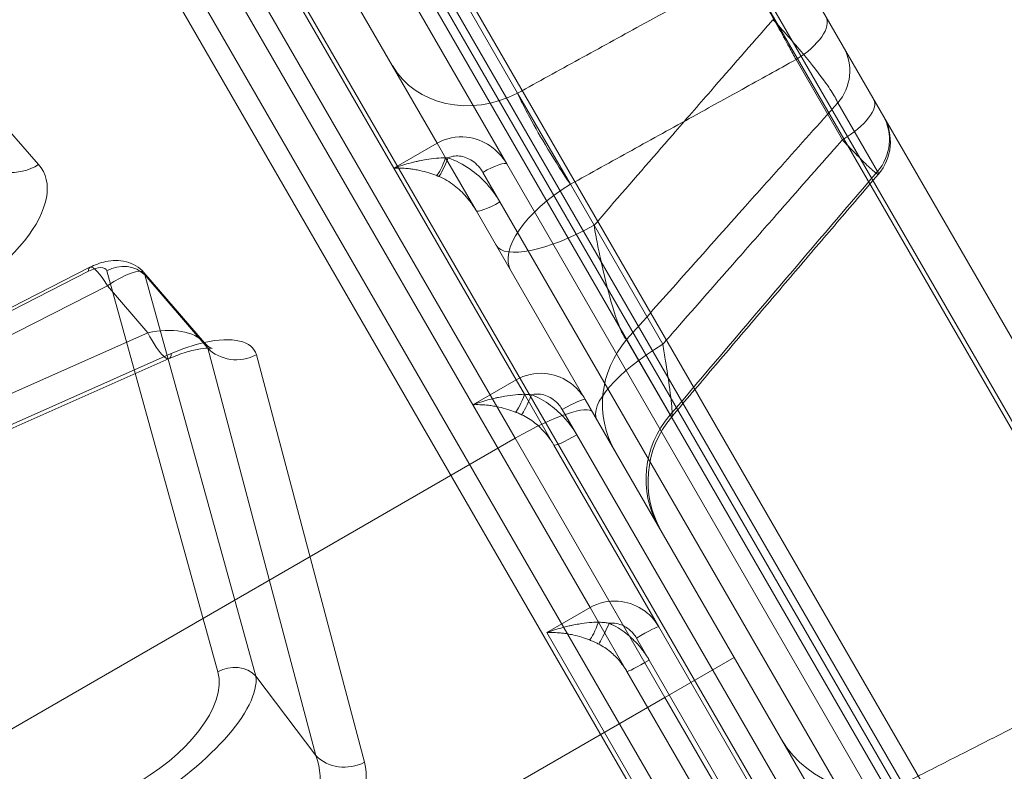
# Model space of a CAD drawing. Units: millimetres. Extents: x 82501 to 99501, y 25220 to 38720.
# Drawn here: x 88045 to 88144, y 28700 to 28775 of the extents above; entities that cross this region are included whole.
import ezdxf

# ---------------------------------------------------------------- set-up
doc = ezdxf.new("R2010")
doc.units = ezdxf.units.MM

msp = doc.modelspace()

# ---------------------------------------------------------------- linework, layer by layer
at = {"color": 0, "linetype": 'Continuous', "lineweight": 0}
for p, q in [((88216.358, 28608.978), (88058.269, 28882.796)), ((88064.712, 28880.765), (88220.311, 28611.26)), ((88078.931, 28847.874), (88230.437, 28585.458)), ((88039.12, 28835.963), (88175.145, 28600.36)), ((88206.418, 28571.849), (88057.458, 28829.856)), ((88161.301, 28606.944), (88033.828, 28827.735)), ((88082.511, 28759.937), (88042.882, 28828.575)), ((88032.021, 28826.516), (88159.192, 28606.25)), ((88040.192, 28823.235), (88090.405, 28736.263)), ((87998.639, 28815.623), (88046.985, 28760.307)), ((88071.022, 28803.057), (88192.489, 28592.67)), ((88058.932, 28794.777), (88094.648, 28732.914)), ((88085.151, 28785.363), (88192.779, 28598.946)), ((88086.841, 28762.437), (88073.758, 28785.097)), ((88086.621, 28781.771), (88094.888, 28767.452)), ((88082.175, 28780.519), (88093.813, 28760.36)), ((88189.883, 28598.962), (88084.691, 28781.161)), ((88127.366, 28762.768), (88122.725, 28770.808)), ((88100.156, 28758.327), (88094.888, 28767.452)), ((88126.903, 28766.467), (88130.868, 28759.6)), ((88082.511, 28759.937), (88086.841, 28762.437)), ((88087.679, 28760.985), (88086.841, 28762.437)), ((88087.679, 28760.985), (88090.729, 28755.701)), ((88094.735, 28738.763), (88082.511, 28759.937)), ((88093.813, 28760.36), (88187.53, 28598.038)), ((88093.119, 28756.563), (88091.413, 28759.517)), ((88100.156, 28758.327), (88109.399, 28742.317)), ((88185.085, 28597.274), (88093.119, 28756.563)), ((88090.729, 28755.701), (88101.65, 28736.786)), ((88052.116, 28750.022), (87962.015, 28704.056)), ((88051.972, 28749.629), (87961.871, 28703.663)), ((88064.917, 28709.528), (88053.81, 28749.664)), ((88063.564, 28742.461), (88057.513, 28749.489)), ((88063.898, 28741.933), (88057.597, 28749.251)), ((88057.597, 28749.251), (88068.704, 28709.114)), ((87963.757, 28702.201), (88053.858, 28748.166)), ((88053.858, 28748.166), (88057.915, 28743.454)), ((88057.915, 28743.454), (87963.897, 28701.791)), ((88110.138, 28735.244), (88105.786, 28742.782)), ((87966.227, 28699.72), (88060.245, 28741.383)), ((88074.705, 28701.16), (88063.898, 28741.933)), ((88068.762, 28741.26), (88079.57, 28700.487)), ((87966.022, 28699.223), (88060.041, 28740.886)), ((88090.405, 28736.263), (88094.735, 28738.763)), ((88095.573, 28737.312), (88094.735, 28738.763)), ((88098.507, 28732.231), (88095.573, 28737.312)), ((88102.127, 28715.961), (88090.405, 28736.263)), ((88101.65, 28736.786), (88184.8, 28592.767)), ((88100.802, 28733.255), (88099.347, 28735.776)), ((88182.739, 28591.336), (88100.802, 28733.255)), ((88094.648, 28732.914), (87885.07, 28611.914)), ((88094.648, 28732.914), (88109.62, 28706.982)), ((88098.507, 28732.231), (88109.002, 28714.053)), ((88097.797, 28713.461), (88102.127, 28715.961)), ((88102.965, 28714.509), (88102.127, 28715.961)), ((88102.965, 28714.509), (88105.821, 28709.563)), ((88109.193, 28693.722), (88097.797, 28713.461)), ((88109.002, 28714.053), (88184.404, 28583.452)), ((88108.044, 28710.712), (88106.772, 28712.915)), ((88182.561, 28581.644), (88108.044, 28710.712)), ((88109.62, 28706.982), (88116.548, 28710.982)), ((88105.821, 28709.563), (88116.038, 28691.866)), ((88068.704, 28709.114), (88074.705, 28701.16)), ((87900.042, 28585.982), (88109.62, 28706.982)), ((88109.62, 28706.982), (88128.584, 28674.135))]:
    msp.add_line(p, q, dxfattribs=at)
for centre, radius, start, end in [((88127.166, 28762.592), 5, 319.43429, 30), ((88117.927, 28728.594), 10, 139.75982, 210), ((88129.946, 28707.777), 10, 210, 297)]:
    msp.add_arc(centre, radius, start, end, dxfattribs=at)
for centre, major_axis, ratio, start_param, end_param in [((88121.385, 28772.604), (4.33, 2.5), 0.445753, 4.764749, 6.283185), ((88123.153, 28769.542), (4.33, 2.5), 0.965926, 5.061455, 6.283185), ((88091.017, 28775.203), (-8.66, -5), 0.866025, 0, 1.518436), ((88126.179, 28764.301), (4.33, 2.5), 0.38462, 4.764749, 6.283185), ((88127.118, 28762.675), (4.33, 2.5), 0.965926, 5.061455, 6.283185), ((88044.705, 28764.258), (-3.765, -3.29), 0.909355, 0, 1.393392), ((88087.376, 28761.509), (-0.765, -2.38), 0.181706, 0.315597, 1.40766), ((88087.682, 28761.406), (-0.828, -2.359), 0.149768, 0.302341, 1.442842), ((88034.142, 28752.537), (-13.284, -7.135), 0.472672, 1.363046, 3.249525), ((88091.648, 28759.11), (2.165, 1.25), 0.188103, 0, 1.570796), ((88155.493, 28728.896), (-302.893, -354.762), 0.082895, 4.696609, 4.765197), ((88102.871, 28754.671), (-8.66, -5), 0.452914, 4.764749, 6.283185), ((88092.894, 28756.951), (-2.165, -1.25), 0.179357, 0, 1.570796), ((88101.393, 28757.232), (-8.66, -5), 0.317893, 0, 1.518436), ((88052.06, 28748.688), (-1.705, -1.079), 0.427211, 3.012799, 4.498405), ((88053.479, 28747.349), (-1.363, 2.672), 0.240447, 0, 0.439169), ((88053.479, 28747.349), (-1.363, 2.672), 0.240447, 4.898679, 6.283185), ((88055.317, 28747.385), (2.891, 0.8), 0.902775, 0.454964, 1.856208), ((88053.567, 28746.408), (3.956, 3.068), 0.250634, 0.012858, 1.306697), ((88053.567, 28746.408), (3.956, 3.068), 0.250634, 6.104276, 6.296043), ((88058.725, 28740.418), (5.278, 1.193), 0.580311, 0.299234, 1.593072), ((88058.421, 28744.543), (1.621, -3.657), 0.230379, 4.911537, 6.717525), ((88060.549, 28737.258), (-8.07, -4.363), 0.418492, 3.041073, 4.120743), ((88060.549, 28737.258), (-8.07, -4.363), 0.418492, 4.120743, 4.526679), ((88058.725, 28740.418), (5.278, 1.193), 0.580311, 0.107466, 0.299234), ((88111.501, 28739.724), (-8.66, -5), 0.33008, 4.764749, 6.283185), ((88113.286, 28736.632), (-8.66, -5), 0.965926, 5.061455, 6.283185), ((88066.938, 28744.42), (-3.866, -1.025), 0.906754, 0.464794, 1.81162), ((88095.271, 28737.836), (-0.765, -2.38), 0.181706, 0.315597, 1.40766), ((88096.136, 28737.521), (-0.95, -2.313), 0.093168, 0.277611, 1.49899), ((88095.447, 28731.531), (6.928, 4), 0.199626, 0, 1.570796), ((88099.485, 28735.536), (2.165, 1.25), 0.110984, 0, 1.570796), ((88117.638, 28729.094), (-8.66, -5), 0.965926, 5.061455, 6.283185), ((88100.672, 28733.481), (-2.165, -1.25), 0.104368, 0, 1.570796), ((88102.662, 28715.033), (-0.765, -2.38), 0.181706, 0.315597, 1.40766), ((88103.99, 28714.518), (-1.057, -2.266), 0.046772, 0.256393, 1.538073), ((88106.837, 28712.803), (2.165, 1.25), 0.051677, 0, 1.570796), ((88107.986, 28710.813), (-2.165, -1.25), 0.046487, 0, 1.570796), ((88054.318, 28704.025), (10.238, 6.333), 0.507733, 4.570384, 6.136048), ((88066.424, 28707.248), (2.891, 0.8), 0.902775, 0.454964, 1.856208), ((88055.825, 28701.746), (-12.544, -8.272), 0.367331, 1.405097, 2.970762), ((88060.212, 28695.932), (14.543, 5.089), 0.66157, 4.732053, 6.297718), ((88077.745, 28703.648), (-3.866, -1.025), 0.906754, 0.464794, 1.81162), ((88062.037, 28692.772), (-17.18, -8.648), 0.496532, 1.471892, 3.037557)]:
    msp.add_ellipse(centre, major_axis=major_axis, ratio=ratio, start_param=start_param, end_param=end_param, dxfattribs=at)
for points, knots in [([(88363.881, 28843.975), (88082.941, 28321.005), (88083.161, 28320.72), (88083.381, 28320.435), (88083.601, 28320.15), (88083.82, 28319.864), (88084.04, 28319.578)], [-0.04572653, -0.04572653, -0.04572653, -0.04572653, 0, 0, 0, 0.04572653, 0.04572653, 0.04572653, 0.04572653]), ([(88094.888, 28767.452), (88095.914, 28768.017), (88096.941, 28768.582), (88100.015, 28770.273), (88102.062, 28771.4), (88105.133, 28773.089), (88106.157, 28773.652), (88108.818, 28775.117), (88110.456, 28776.018), (88113.891, 28777.907), (88115.688, 28778.895), (88117.485, 28779.883)], [1.755695, 1.755695, 1.755695, 1.755695, 2.108052, 2.108052, 2.810737, 2.810737, 3.162079, 3.162079, 3.724226, 3.724226, 4.340887, 4.340887, 4.340887, 4.340887]), ([(88117.485, 28779.883), (88117.877, 28779.29), (88118.43, 28778.396), (88119.638, 28776.355), (88120.274, 28775.252), (88121.299, 28773.428), (88121.687, 28772.726), (88122.29, 28771.618), (88122.514, 28771.202), (88122.725, 28770.808)], [0, 0, 0, 0, 0.1595734, 0.1595734, 0.3034142, 0.3034142, 0.3933147, 0.3933147, 0.4495025, 0.4495025, 0.4495025, 0.4495025]), ([(88102.527, 28754.221), (88103.062, 28754.838), (88103.596, 28755.456), (88106.221, 28758.486), (88108.31, 28760.893), (88111.662, 28764.752), (88112.929, 28766.209), (88116.219, 28769.989), (88118.241, 28772.308), (88120.313, 28774.681), (88120.366, 28774.742), (88120.418, 28774.802)], [-1.36551066, -1.36551066, -1.36551066, -1.36551066, -1.3611467, -1.3611467, -1.34407465, -1.34407465, -1.33369651, -1.33369651, -1.31709148, -1.31709148, -1.31665689, -1.31665689, -1.31665689, -1.31665689]), ([(88126.903, 28766.467), (88126.85, 28766.616), (88126.757, 28766.81), (88126.414, 28767.418), (88126.108, 28767.888), (88125.104, 28769.304), (88124.292, 28770.348), (88122.447, 28772.573), (88121.394, 28773.765), (88120.418, 28774.802)], [0, 0, 0, 0, 0.0634981, 0.0634981, 0.1650951, 0.1650951, 0.3276503, 0.3276503, 0.507985, 0.507985, 0.507985, 0.507985]), ([(88100.156, 28758.327), (88101.182, 28758.894), (88102.207, 28759.461), (88105.277, 28761.159), (88107.322, 28762.29), (88110.389, 28763.986), (88111.411, 28764.552), (88114.069, 28766.022), (88115.705, 28766.926), (88119.135, 28768.823), (88120.93, 28769.815), (88122.725, 28770.808)], [1.755695, 1.755695, 1.755695, 1.755695, 2.108052, 2.108052, 2.810737, 2.810737, 3.162079, 3.162079, 3.724226, 3.724226, 4.340887, 4.340887, 4.340887, 4.340887]), ([(88100.156, 28758.327), (88099.444, 28759.385), (88098.659, 28760.618), (88097.248, 28762.954), (88096.618, 28764.051), (88095.767, 28765.624), (88095.484, 28766.174), (88095.109, 28766.951), (88094.986, 28767.22), (88094.888, 28767.452)], [-2.711189, -2.711189, -2.711189, -2.711189, -1.748717, -1.748717, -0.881136, -0.881136, -0.338899, -0.338899, 0, 0, 0, 0]), ([(88105.786, 28742.782), (88107.544, 28744.764), (88109.301, 28746.741), (88113.168, 28751.09), (88115.278, 28753.459), (88118.666, 28757.257), (88119.946, 28758.691), (88123.12, 28762.242), (88125.013, 28764.358), (88126.903, 28766.467)], [-1.37532595, -1.37532595, -1.37532595, -1.37532595, -1.3611467, -1.3611467, -1.34407465, -1.34407465, -1.33369651, -1.33369651, -1.31831288, -1.31831288, -1.31831288, -1.31831288]), ([(88093.813, 28760.36), (88093.657, 28760.631), (88093.475, 28760.892), (88092.947, 28761.527), (88092.565, 28761.876), (88091.461, 28762.628), (88090.646, 28762.952), (88088.792, 28763.15), (88087.733, 28762.952), (88086.841, 28762.437)], [0, 0, 0, 0, 0.0544275, 0.0544275, 0.1415116, 0.1415116, 0.280846, 0.280846, 0.4354202, 0.4354202, 0.4354202, 0.4354202]), ([(88109.399, 28742.317), (88109.823, 28742.802), (88110.247, 28743.287), (88112.762, 28746.16), (88114.856, 28748.549), (88118.226, 28752.388), (88119.501, 28753.839), (88122.818, 28757.61), (88124.861, 28759.929), (88127.059, 28762.42), (88127.212, 28762.594), (88127.366, 28762.768)], [1.50051513, 1.50051513, 1.50051513, 1.50051513, 1.50468172, 1.50468172, 1.52522327, 1.52522327, 1.53771053, 1.53771053, 1.55769016, 1.55769016, 1.55919057, 1.55919057, 1.55919057, 1.55919057]), ([(88127.366, 28762.768), (88127.774, 28762.333), (88128.17, 28761.917), (88128.956, 28761.107), (88129.337, 28760.723), (88129.876, 28760.198), (88130.063, 28760.022), (88130.306, 28759.8), (88130.382, 28759.733), (88130.562, 28759.577), (88130.657, 28759.5), (88130.856, 28759.354), (88130.932, 28759.318), (88130.99, 28759.356), (88130.959, 28759.446), (88130.868, 28759.6)], [0, 0, 0, 0, 0.0767009, 0.0767009, 0.1643591, 0.1643591, 0.2191455, 0.2191455, 0.2465387, 0.2465387, 0.2903678, 0.2903678, 0.3604943, 0.3604943, 0.438291, 0.438291, 0.438291, 0.438291]), ([(88087.679, 28760.985), (88087.383, 28760.979), (88087.082, 28760.962), (88086.429, 28760.902), (88086.077, 28760.856), (88085.508, 28760.763), (88085.29, 28760.722), (88084.964, 28760.655), (88084.855, 28760.631), (88084.573, 28760.567), (88084.399, 28760.524), (88083.95, 28760.407), (88083.675, 28760.328), (88083.101, 28760.148), (88082.803, 28760.046), (88082.511, 28759.937)], [0, 0, 0, 0, 0.1176332, 0.1176332, 0.2520711, 0.2520711, 0.3360948, 0.3360948, 0.3781067, 0.3781067, 0.4453257, 0.4453257, 0.552876, 0.552876, 0.6721897, 0.6721897, 0.6721897, 0.6721897]), ([(88087.679, 28760.985), (88087.689, 28760.985), (88087.699, 28760.985), (88087.725, 28760.985), (88087.741, 28760.985), (88087.783, 28760.985), (88087.809, 28760.984), (88087.866, 28760.984), (88087.896, 28760.983), (88087.927, 28760.982)], [0, 0, 0, 0, 0.0040811, 0.0040811, 0.01061087, 0.01061087, 0.0210585, 0.0210585, 0.03264883, 0.03264883, 0.03264883, 0.03264883]), ([(88091.413, 28759.517), (88091.324, 28759.672), (88091.222, 28759.822), (88090.928, 28760.19), (88090.72, 28760.396), (88090.124, 28760.847), (88089.692, 28761.052), (88088.795, 28761.208), (88088.332, 28761.161), (88087.926, 28760.982)], [0, 0, 0, 0, 0.0544275, 0.0544275, 0.1415116, 0.1415116, 0.280846, 0.280846, 0.4141098, 0.4141098, 0.4141098, 0.4141098]), ([(88087.927, 28760.982), (88088.707, 28760.711), (88089.45, 28760.323), (88090.732, 28759.426), (88091.293, 28758.929), (88092.102, 28758.039), (88092.391, 28757.677), (88092.819, 28757.058), (88092.974, 28756.813), (88093.119, 28756.563)], [0, 0, 0, 0, 0.2517663, 0.2517663, 0.4787105, 0.4787105, 0.6205507, 0.6205507, 0.7092008, 0.7092008, 0.7092008, 0.7092008]), ([(88086.783, 28759.203), (88086.526, 28759.304), (88086.266, 28759.394), (88085.709, 28759.565), (88085.412, 28759.643), (88084.936, 28759.748), (88084.755, 28759.783), (88084.485, 28759.828), (88084.396, 28759.842), (88084.164, 28759.875), (88084.022, 28759.892), (88083.657, 28759.927), (88083.435, 28759.941), (88082.976, 28759.954), (88082.74, 28759.95), (88082.511, 28759.937)], [0, 0, 0, 0, 0.1176332, 0.1176332, 0.2520711, 0.2520711, 0.3360948, 0.3360948, 0.3781067, 0.3781067, 0.4453257, 0.4453257, 0.552876, 0.552876, 0.6721897, 0.6721897, 0.6721897, 0.6721897]), ([(88086.783, 28759.203), (88086.792, 28759.2), (88086.801, 28759.196), (88086.824, 28759.187), (88086.838, 28759.182), (88086.875, 28759.167), (88086.898, 28759.158), (88086.946, 28759.138), (88086.972, 28759.128), (88086.997, 28759.117)], [0, 0, 0, 0, 0.0040811, 0.0040811, 0.01061087, 0.01061087, 0.0210585, 0.0210585, 0.03264883, 0.03264883, 0.03264883, 0.03264883]), ([(88086.997, 28759.117), (88087.544, 28758.89), (88088.069, 28758.579), (88088.984, 28757.877), (88089.388, 28757.494), (88089.977, 28756.815), (88090.189, 28756.54), (88090.506, 28756.073), (88090.621, 28755.889), (88090.729, 28755.701)], [0, 0, 0, 0, 0.2517663, 0.2517663, 0.4787105, 0.4787105, 0.6205507, 0.6205507, 0.7092008, 0.7092008, 0.7092008, 0.7092008]), ([(88110.293, 28735.054), (88111.665, 28736.676), (88113.039, 28738.297), (88115.788, 28741.538), (88117.164, 28743.159), (88119.919, 28746.399), (88121.297, 28748.018), (88124.056, 28751.255), (88125.436, 28752.873), (88128.199, 28756.108), (88129.581, 28757.725), (88130.964, 28759.34)], [1.48878854, 1.48878854, 1.48878854, 1.48878854, 1.50248647, 1.50248647, 1.51618439, 1.51618439, 1.52988232, 1.52988232, 1.54358024, 1.54358024, 1.55727817, 1.55727817, 1.55727817, 1.55727817]), ([(88102.527, 28754.221), (88102.634, 28753.598), (88102.751, 28752.957), (88103.079, 28751.288), (88103.299, 28750.268), (88103.906, 28747.711), (88104.308, 28746.256), (88105.112, 28743.862), (88105.499, 28743.035), (88105.786, 28742.782)], [-2.96125, -2.96125, -2.96125, -2.96125, -2.591094, -2.591094, -1.998844, -1.998844, -1.051244, -1.051244, 0, 0, 0, 0]), ([(88057.513, 28749.489), (88057.271, 28749.77), (88056.992, 28749.998), (88056.389, 28750.369), (88056.068, 28750.494), (88055.377, 28750.681), (88055.025, 28750.711), (88054.342, 28750.709), (88054.018, 28750.665), (88053.41, 28750.536), (88053.127, 28750.45), (88052.599, 28750.252), (88052.354, 28750.143), (88052.116, 28750.022)], [-1.945163, -1.945163, -1.945163, -1.945163, -1.802073, -1.802073, -1.635347, -1.635347, -1.410986, -1.410986, -1.152218, -1.152218, -0.89345, -0.89345, -0.651325, -0.651325, -0.651325, -0.651325]), ([(88060.041, 28740.886), (88060.618, 28741.142), (88061.191, 28741.357), (88062.258, 28741.685), (88062.752, 28741.799), (88063.547, 28741.923), (88063.861, 28741.94), (88064.237, 28741.931), (88064.333, 28741.911), (88064.333, 28741.911)], [-2.3356397, -2.3356397, -2.3356397, -2.3356397, -2.076872, -2.076872, -1.8181042, -1.8181042, -1.581122, -1.581122, -1.3856775, -1.3856775, -1.3856775, -1.3856775]), ([(88064.333, 28741.911), (88064.333, 28741.911), (88064.333, 28741.911), (88064.332, 28741.911), (88064.259, 28741.927), (88063.983, 28742.076), (88063.775, 28742.22), (88063.572, 28742.452), (88063.568, 28742.457), (88063.564, 28742.461)], [-1.3856775, -1.3856775, -1.3856775, -1.3856775, -1.3850324, -1.3850324, -1.2178709, -1.2178709, -1.0450976, -1.0450976, -1.0418011, -1.0418011, -1.0418011, -1.0418011]), ([(88110.138, 28735.244), (88110.291, 28734.885), (88110.357, 28735.019), (88110.301, 28736.162), (88110.199, 28737.073), (88109.94, 28738.94), (88109.819, 28739.75), (88109.592, 28741.171), (88109.498, 28741.739), (88109.399, 28742.317)], [-2.726387, -2.726387, -2.726387, -2.726387, -1.75852, -1.75852, -0.886076, -0.886076, -0.340798, -0.340798, 0, 0, 0, 0]), ([(88101.65, 28736.786), (88101.494, 28737.057), (88101.311, 28737.317), (88100.779, 28737.948), (88100.394, 28738.291), (88099.277, 28739.023), (88098.459, 28739.323), (88096.625, 28739.477), (88095.602, 28739.264), (88094.735, 28738.763)], [0, 0, 0, 0, 0.0528822, 0.0528822, 0.1374938, 0.1374938, 0.2728724, 0.2728724, 0.423058, 0.423058, 0.423058, 0.423058]), ([(88095.573, 28737.312), (88095.277, 28737.306), (88094.976, 28737.289), (88094.323, 28737.229), (88093.971, 28737.183), (88093.402, 28737.09), (88093.184, 28737.049), (88092.858, 28736.981), (88092.749, 28736.958), (88092.467, 28736.893), (88092.294, 28736.851), (88091.844, 28736.734), (88091.569, 28736.655), (88090.996, 28736.475), (88090.698, 28736.373), (88090.405, 28736.263)], [0, 0, 0, 0, 0.1176332, 0.1176332, 0.2520712, 0.2520712, 0.3360949, 0.3360949, 0.3781068, 0.3781068, 0.4453258, 0.4453258, 0.5528762, 0.5528762, 0.6721899, 0.6721899, 0.6721899, 0.6721899]), ([(88095.573, 28737.312), (88095.6, 28737.311), (88095.627, 28737.31), (88095.698, 28737.307), (88095.742, 28737.306), (88095.861, 28737.3), (88095.936, 28737.296), (88096.1, 28737.285), (88096.19, 28737.277), (88096.283, 28737.267)], [0, 0, 0, 0, 0.01161255, 0.01161255, 0.03019263, 0.03019263, 0.05992075, 0.05992075, 0.09290039, 0.09290039, 0.09290039, 0.09290039]), ([(88099.347, 28735.776), (88099.258, 28735.929), (88099.158, 28736.076), (88098.866, 28736.435), (88098.659, 28736.632), (88098.063, 28737.062), (88097.633, 28737.248), (88096.883, 28737.354), (88096.575, 28737.339), (88096.282, 28737.265)], [0, 0, 0, 0, 0.0528822, 0.0528822, 0.1374938, 0.1374938, 0.2728724, 0.2728724, 0.3631606, 0.3631606, 0.3631606, 0.3631606]), ([(88096.283, 28737.267), (88096.957, 28736.992), (88097.596, 28736.629), (88098.711, 28735.808), (88099.199, 28735.36), (88099.907, 28734.566), (88100.16, 28734.242), (88100.538, 28733.693), (88100.674, 28733.476), (88100.802, 28733.255)], [0, 0, 0, 0, 0.2202416, 0.2202416, 0.4187693, 0.4187693, 0.542849, 0.542849, 0.6203989, 0.6203989, 0.6203989, 0.6203989]), ([(88094.677, 28735.53), (88094.42, 28735.63), (88094.16, 28735.721), (88093.603, 28735.892), (88093.306, 28735.97), (88092.83, 28736.075), (88092.649, 28736.11), (88092.379, 28736.155), (88092.29, 28736.169), (88092.058, 28736.201), (88091.916, 28736.218), (88091.551, 28736.254), (88091.329, 28736.268), (88090.87, 28736.28), (88090.634, 28736.277), (88090.405, 28736.263)], [0, 0, 0, 0, 0.1176332, 0.1176332, 0.2520712, 0.2520712, 0.3360949, 0.3360949, 0.3781068, 0.3781068, 0.4453258, 0.4453258, 0.5528762, 0.5528762, 0.6721899, 0.6721899, 0.6721899, 0.6721899]), ([(88094.677, 28735.53), (88094.703, 28735.52), (88094.728, 28735.51), (88094.794, 28735.484), (88094.835, 28735.468), (88094.94, 28735.425), (88095.004, 28735.397), (88095.14, 28735.338), (88095.211, 28735.306), (88095.282, 28735.273)], [0, 0, 0, 0, 0.01161255, 0.01161255, 0.03019263, 0.03019263, 0.05992075, 0.05992075, 0.09290039, 0.09290039, 0.09290039, 0.09290039]), ([(88095.282, 28735.273), (88095.753, 28735.053), (88096.202, 28734.77), (88096.993, 28734.14), (88097.342, 28733.801), (88097.852, 28733.205), (88098.036, 28732.964), (88098.312, 28732.556), (88098.412, 28732.395), (88098.507, 28732.231)], [0, 0, 0, 0, 0.2202416, 0.2202416, 0.4187693, 0.4187693, 0.542849, 0.542849, 0.6203989, 0.6203989, 0.6203989, 0.6203989]), ([(88109.002, 28714.053), (88108.845, 28714.324), (88108.662, 28714.583), (88108.127, 28715.211), (88107.741, 28715.548), (88106.615, 28716.266), (88105.797, 28716.549), (88103.978, 28716.674), (88102.978, 28716.452), (88102.127, 28715.961)], [0, 0, 0, 0, 0.0519263, 0.0519263, 0.1350083, 0.1350083, 0.2679395, 0.2679395, 0.4154101, 0.4154101, 0.4154101, 0.4154101]), ([(88102.965, 28714.509), (88102.669, 28714.504), (88102.367, 28714.486), (88101.715, 28714.426), (88101.363, 28714.381), (88100.794, 28714.287), (88100.576, 28714.246), (88100.25, 28714.179), (88100.141, 28714.155), (88099.859, 28714.091), (88099.685, 28714.048), (88099.236, 28713.931), (88098.961, 28713.852), (88098.387, 28713.672), (88098.089, 28713.57), (88097.797, 28713.461)], [0, 0, 0, 0, 0.1176332, 0.1176332, 0.2520712, 0.2520712, 0.336095, 0.336095, 0.3781069, 0.3781069, 0.4453258, 0.4453258, 0.5528762, 0.5528762, 0.67219, 0.67219, 0.67219, 0.67219]), ([(88102.965, 28714.509), (88103.005, 28714.507), (88103.045, 28714.505), (88103.153, 28714.499), (88103.22, 28714.494), (88103.401, 28714.481), (88103.516, 28714.471), (88103.772, 28714.442), (88103.913, 28714.422), (88104.062, 28714.395)], [0, 0, 0, 0, 0.017922, 0.017922, 0.0465973, 0.0465973, 0.0924777, 0.0924777, 0.1433762, 0.1433762, 0.1433762, 0.1433762]), ([(88106.772, 28712.915), (88106.685, 28713.065), (88106.585, 28713.21), (88106.295, 28713.562), (88106.089, 28713.753), (88105.494, 28714.168), (88105.067, 28714.341), (88104.436, 28714.415), (88104.247, 28714.415), (88104.062, 28714.394)], [0, 0, 0, 0, 0.0519263, 0.0519263, 0.1350083, 0.1350083, 0.2679395, 0.2679395, 0.3237444, 0.3237444, 0.3237444, 0.3237444]), ([(88104.062, 28714.395), (88104.653, 28714.121), (88105.214, 28713.776), (88106.191, 28713.016), (88106.62, 28712.609), (88107.246, 28711.89), (88107.471, 28711.599), (88107.807, 28711.105), (88107.929, 28710.911), (88108.044, 28710.712)], [0, 0, 0, 0, 0.1963489, 0.1963489, 0.3733395, 0.3733395, 0.4839586, 0.4839586, 0.5530956, 0.5530956, 0.5530956, 0.5530956]), ([(88102.069, 28712.727), (88101.812, 28712.828), (88101.552, 28712.918), (88100.995, 28713.089), (88100.698, 28713.167), (88100.222, 28713.272), (88100.041, 28713.307), (88099.771, 28713.352), (88099.682, 28713.366), (88099.45, 28713.399), (88099.308, 28713.416), (88098.943, 28713.451), (88098.721, 28713.465), (88098.262, 28713.478), (88098.026, 28713.474), (88097.797, 28713.461)], [0, 0, 0, 0, 0.1176332, 0.1176332, 0.2520712, 0.2520712, 0.336095, 0.336095, 0.3781069, 0.3781069, 0.4453258, 0.4453258, 0.5528762, 0.5528762, 0.67219, 0.67219, 0.67219, 0.67219]), ([(88102.069, 28712.727), (88102.108, 28712.712), (88102.147, 28712.697), (88102.249, 28712.656), (88102.312, 28712.63), (88102.473, 28712.562), (88102.573, 28712.518), (88102.78, 28712.422), (88102.888, 28712.37), (88102.995, 28712.314)], [0, 0, 0, 0, 0.017922, 0.017922, 0.0465973, 0.0465973, 0.0924777, 0.0924777, 0.1433762, 0.1433762, 0.1433762, 0.1433762]), ([(88102.995, 28712.314), (88103.407, 28712.101), (88103.8, 28711.838), (88104.49, 28711.265), (88104.794, 28710.962), (88105.243, 28710.429), (88105.404, 28710.214), (88105.648, 28709.851), (88105.737, 28709.708), (88105.821, 28709.563)], [0, 0, 0, 0, 0.1963489, 0.1963489, 0.3733395, 0.3733395, 0.4839586, 0.4839586, 0.5530956, 0.5530956, 0.5530956, 0.5530956]), ([(88134.486, 28698.867), (88136.128, 28699.704), (88137.771, 28700.541), (88140.27, 28701.814), (88141.126, 28702.25), (88143.353, 28703.385), (88144.723, 28704.083), (88146.919, 28705.201), (88147.744, 28705.622), (88148.57, 28706.043)], [1.755695, 1.755695, 1.755695, 1.755695, 2.309447, 2.309447, 2.598128, 2.598128, 3.060017, 3.060017, 3.338299, 3.338299, 3.338299, 3.338299])]:
    msp.add_open_spline(points, degree=3, knots=knots, dxfattribs=at)

doc.saveas('drawing.dxf')
